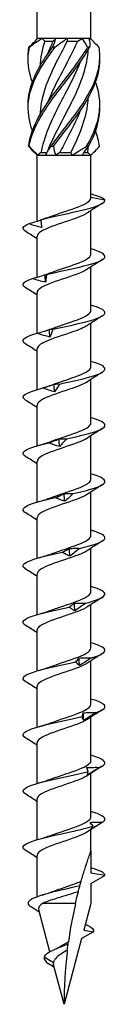
# Model space of a CAD drawing. Units: millimetres. Extents: x -36 to 88, y -390 to 4.
# Drawn here: x -4 to 4, y -180 to -84 of the extents above; entities that cross this region are included whole.
import ezdxf

# ---------------------------------------------------------------- set-up
doc = ezdxf.new("R2010")
doc.units = ezdxf.units.MM

# ---------------------------------------------------------------- blocks, each defined once
blk = doc.blocks.new('SWWZ80x180-Front')
at = {"layer": ''}
for p, q in [((-2.638, -85.6), (-2.638, -3)), ((2.637, -85.6), (2.637, -3)), ((-2.581, -85.6), (-2.638, -85.6)), ((-2.609, -85.629), (-2.638, -85.6)), ((-2.13, -85.6), (-2.581, -85.6)), ((-0.821, -85.6), (-2.13, -85.6)), ((0.282, -85.6), (-0.821, -85.6)), ((1.76, -85.6), (0.282, -85.6)), ((2.412, -85.6), (1.76, -85.6)), ((2.637, -85.6), (2.412, -85.6)), ((2.466, -85.772), (2.637, -85.6)), ((-1.89, -85.85), (-1.046, -85.85)), ((0.319, -85.85), (1.335, -85.85)), ((-2.638, -97), (-3.103, -96.535)), ((-2.638, -97), (-2.579, -97)), ((-2.638, -103.467), (-2.638, -97)), ((-2.579, -97), (-1.77, -97)), ((-2.244, -96.75), (-1.669, -96.75)), ((-1.77, -97), (-0.809, -97)), ((-0.809, -97), (0.809, -97)), ((-0.415, -96.75), (0.671, -96.75)), ((0.809, -97), (1.77, -97)), ((1.77, -97), (2.579, -97)), ((1.918, -96.75), (2.32, -96.75)), ((2.579, -97), (2.637, -97)), ((2.637, -97), (3.103, -96.535)), ((2.637, -101.166), (2.637, -97)), ((2.637, -101.123), (3.995, -101.363)), ((2.637, -106.666), (2.637, -102.419)), ((-2.638, -108.93), (-2.638, -104.943)), ((2.637, -112.166), (2.637, -107.919)), ((-2.638, -114.412), (-2.638, -110.443)), ((2.637, -117.666), (2.637, -113.419)), ((-2.638, -119.912), (-2.638, -115.943)), ((2.637, -123.166), (2.637, -118.919)), ((-2.638, -125.412), (-2.638, -121.443)), ((2.637, -128.666), (2.637, -124.419)), ((-2.638, -130.912), (-2.638, -126.943)), ((2.637, -134.166), (2.637, -129.919)), ((-2.638, -136.412), (-2.638, -132.443)), ((2.637, -139.666), (2.637, -135.419)), ((-2.638, -141.912), (-2.638, -137.943)), ((2.637, -145.166), (2.637, -140.919)), ((-2.638, -147.412), (-2.638, -143.443)), ((2.637, -150.666), (2.637, -146.419)), ((-2.638, -152.912), (-2.638, -148.943)), ((2.637, -156.166), (2.637, -151.919)), ((-2.638, -158.412), (-2.638, -154.443)), ((2.637, -161.666), (2.637, -157.419)), ((-2.638, -163.912), (-2.638, -159.943)), ((2.637, -165), (2.637, -162.92)), ((-2.638, -169.493), (-2.638, -165.443)), ((2.637, -165), (2.637, -167.166)), ((4, -167.407), (2.637, -167.166)), ((2.637, -168.193), (4, -167.407)), ((2.637, -168.193), (2.637, -170.157)), ((1.116, -170.157), (-2.109, -170.157)), ((2.637, -170.157), (1.945, -172.74)), ((-1.376, -174.864), (-2.477, -170.756)), ((2.893, -172.907), (1.719, -173.584)), ((1.945, -172.74), (2.893, -172.907)), ((1.719, -173.584), (0, -180)), ((-1.04, -175.953), (-1.949, -175.407)), ((-0.97, -176.38), (-1.519, -176.032)), ((0, -180), (-1.032, -176.15))]:
    blk.add_line(p, q, dxfattribs=at)
for points in [[(-3.438, -86.465), (-3.143, -86.179), (-2.851, -85.886), (-2.581, -85.6)], [(-2.13, -85.6), (-2.583, -85.884), (-3.004, -86.175), (-3.381, -86.465)], [(-2.13, -85.6), (-2.053, -85.684), (-1.973, -85.768), (-1.89, -85.85)], [(-1.138, -86.465), (-0.975, -86.179), (-0.862, -85.886), (-0.821, -85.6)], [(-1.046, -85.85), (-0.978, -85.768), (-0.902, -85.684), (-0.821, -85.6)], [(0.282, -85.6), (-0.065, -85.884), (-0.465, -86.175), (-0.899, -86.465)], [(0.282, -85.6), (0.288, -85.684), (0.3, -85.768), (0.319, -85.85)], [(1.335, -85.85), (1.478, -85.768), (1.619, -85.684), (1.76, -85.6)], [(2.299, -86.465), (2.168, -86.179), (1.989, -85.886), (1.76, -85.6)], [(2.412, -85.6), (2.518, -85.884), (2.539, -86.175), (2.482, -86.465)], [(3.438, -86.465), (3.153, -86.189), (2.871, -85.906), (2.609, -85.629)], [(-1.89, -85.85), (-2.157, -86.68), (-2.318, -87.51), (-2.365, -88.341)], [(2.387, -96.135), (3.119, -94.84), (3.528, -93.545), (3.498, -92.25)], [(3.46, -96.135), (3.4, -95.632), (3.272, -95.128), (3.088, -94.625)], [(-3.103, -96.535), (-3.236, -96.402), (-3.355, -96.268), (-3.46, -96.135)], [(-3.413, -96.135), (-3.152, -96.421), (-2.869, -96.714), (-2.579, -97)], [(-1.77, -97), (-1.678, -96.716), (-1.504, -96.425), (-1.262, -96.135)], [(-1.026, -96.135), (-1.014, -96.421), (-0.945, -96.714), (-0.809, -97)], [(0.809, -97), (1.257, -96.716), (1.727, -96.425), (2.198, -96.135)], [(2.387, -96.135), (2.138, -96.421), (1.924, -96.714), (1.77, -97)], [(2.32, -96.75), (2.345, -96.55), (2.362, -96.35), (2.372, -96.15)], [(2.579, -97), (2.936, -96.716), (3.231, -96.425), (3.46, -96.135)], [(-2.244, -96.75), (-2.36, -96.832), (-2.472, -96.916), (-2.579, -97)], [(-0.415, -96.75), (-0.544, -96.832), (-0.675, -96.916), (-0.809, -97)], [(0.809, -97), (0.769, -96.916), (0.723, -96.832), (0.671, -96.75)], [(2.579, -97), (2.493, -96.916), (2.407, -96.832), (2.32, -96.75)], [(3.995, -101.363), (3.764, -101.174), (3.252, -100.986), (2.636, -100.798)], [(3.74, -101.724), (3.251, -102.026), (2.764, -102.332), (2.287, -102.65)], [(-2.284, -103.311), (-1.913, -103.203), (-1.556, -103.089), (-1.237, -102.969)], [(-3.74, -104.474), (-4.155, -104.217), (-4.056, -103.96), (-3.475, -103.703)], [(-2.284, -103.311), (-2.289, -103.312), (-2.293, -103.314), (-2.298, -103.317)], [(-2.638, -105.169), (-3.002, -104.933), (-3.37, -104.702), (-3.74, -104.474)], [(3.74, -107.224), (3.251, -107.526), (2.764, -107.832), (2.287, -108.15)], [(-1.807, -109.425), (-1.825, -109.18), (-1.844, -108.936), (-1.862, -108.691)], [(-1.818, -108.669), (-1.615, -108.604), (-1.42, -108.538), (-1.237, -108.469)], [(-2.638, -110.669), (-3.002, -110.433), (-3.37, -110.202), (-3.74, -109.974)], [(3.74, -112.724), (3.251, -113.026), (2.764, -113.332), (2.287, -113.65)], [(-1.847, -114.178), (-1.634, -114.111), (-1.429, -114.041), (-1.237, -113.969)], [(-1.381, -114.778), (-1.401, -114.533), (-1.421, -114.289), (-1.442, -114.044)], [(-2.638, -116.169), (-3.002, -115.933), (-3.37, -115.702), (-3.74, -115.474)], [(3.74, -118.224), (3.251, -118.526), (2.764, -118.832), (2.287, -119.15)], [(-2.51, -119.875), (-2.056, -119.748), (-1.62, -119.613), (-1.237, -119.469)], [(-0.915, -120.13), (-0.937, -119.886), (-0.959, -119.641), (-0.981, -119.397)], [(-2.638, -121.669), (-3.002, -121.433), (-3.37, -121.202), (-3.74, -120.974)], [(3.74, -123.724), (3.251, -124.026), (2.764, -124.332), (2.287, -124.65)], [(-2.51, -125.375), (-2.056, -125.248), (-1.62, -125.113), (-1.237, -124.969)], [(-0.424, -125.483), (-0.447, -125.239), (-0.47, -124.994), (-0.493, -124.75)], [(-2.638, -127.169), (-3.002, -126.933), (-3.37, -126.702), (-3.74, -126.474)], [(3.74, -129.224), (3.251, -129.526), (2.764, -129.832), (2.287, -130.15)], [(-2.51, -130.875), (-2.056, -130.748), (-1.62, -130.613), (-1.237, -130.469)], [(0.079, -130.836), (0.056, -130.592), (0.033, -130.347), (0.01, -130.103)], [(-2.638, -132.669), (-3.002, -132.433), (-3.37, -132.202), (-3.74, -131.974)], [(3.74, -134.724), (3.251, -135.026), (2.764, -135.332), (2.287, -135.65)], [(0.58, -136.189), (0.557, -135.944), (0.534, -135.7), (0.512, -135.455)], [(-2.51, -136.375), (-2.056, -136.248), (-1.62, -136.113), (-1.237, -135.969)], [(-2.638, -138.169), (-3.002, -137.933), (-3.37, -137.702), (-3.74, -137.474)], [(3.74, -140.224), (3.251, -140.526), (2.764, -140.832), (2.287, -141.15)], [(1.064, -141.542), (1.043, -141.297), (1.021, -141.053), (0.999, -140.808)], [(-2.51, -141.875), (-2.056, -141.748), (-1.62, -141.613), (-1.237, -141.469)], [(-2.638, -143.669), (-3.002, -143.433), (-3.37, -143.202), (-3.74, -142.974)], [(1.519, -146.894), (1.499, -146.65), (1.479, -146.405), (1.459, -146.161)], [(3.74, -145.724), (3.251, -146.026), (2.764, -146.332), (2.287, -146.65)], [(-2.51, -147.375), (-2.056, -147.248), (-1.62, -147.113), (-1.237, -146.969)], [(-2.638, -149.169), (-3.002, -148.933), (-3.37, -148.702), (-3.74, -148.474)], [(1.93, -152.247), (1.913, -152.003), (1.895, -151.758), (1.877, -151.514)], [(3.74, -151.224), (3.251, -151.526), (2.764, -151.832), (2.287, -152.15)], [(-2.51, -152.875), (-2.056, -152.748), (-1.62, -152.613), (-1.237, -152.469)], [(-2.638, -154.669), (-3.002, -154.433), (-3.37, -154.202), (-3.74, -153.974)], [(3.74, -156.724), (3.251, -157.026), (2.764, -157.332), (2.287, -157.65)], [(-2.51, -158.375), (-2.056, -158.248), (-1.62, -158.113), (-1.237, -157.969)], [(-2.638, -160.169), (-3.002, -159.933), (-3.37, -159.702), (-3.74, -159.474)], [(3.272, -162.515), (2.94, -162.723), (2.611, -162.934), (2.287, -163.15)], [(-2.51, -163.875), (-2.056, -163.748), (-1.62, -163.613), (-1.237, -163.469)], [(-2.638, -165.669), (-3.002, -165.433), (-3.37, -165.202), (-3.74, -164.974)], [(4, -167.407), (4, -167.158), (3.484, -166.91), (2.636, -166.662)], [(-2.13, -169.325), (-1.803, -169.226), (-1.49, -169.122), (-1.208, -169.014)], [(1.116, -170.157), (0.832, -171.392), (0.601, -172.644), (0.426, -173.895)], [(-2.414, -170.993), (-2.679, -170.821), (-2.947, -170.652), (-3.217, -170.485)], [(-0.925, -174.642), (-0.73, -174.557), (-0.556, -174.468), (-0.413, -174.376)], [(-1.949, -175.407), (-1.969, -175.615), (-1.794, -175.823), (-1.519, -176.032)], [(-1.04, -175.953), (-1.052, -176.018), (-1.049, -176.083), (-1.032, -176.15)], [(-0.969, -176.385), (-1.07, -176.318), (-1.173, -176.251), (-1.276, -176.186)]]:
    blk.add_open_spline(points, degree=3, dxfattribs=at)
for points, knots in [([(-3.087, -94.625), (-3.437, -93.648), (-3.577, -92.671), (-3.458, -91.694), (-3.278, -90.212), (-2.506, -88.73), (-1.467, -87.248), (-1.284, -86.987), (-1.094, -86.726), (-0.899, -86.465)], [0.523599, 0.523599, 0.523599, 0.523599, 1.169719, 1.169719, 1.169719, 2.149988, 2.149988, 2.149988, 2.322633, 2.322633, 2.322633, 2.322633]), ([(-3.087, -89.875), (-3.401, -88.999), (-3.549, -88.124), (-3.488, -87.248), (-3.469, -86.987), (-3.434, -86.726), (-3.381, -86.465)], [1.5707963, 1.5707963, 1.5707963, 1.5707963, 2.1499883, 2.1499883, 2.1499883, 2.3226331, 2.3226331, 2.3226331, 2.3226331]), ([(-3.499, -92.25), (-3.504, -92.065), (-3.501, -91.88), (-3.489, -91.694), (-3.39, -90.212), (-2.693, -88.73), (-1.69, -87.248), (-1.514, -86.987), (-1.329, -86.726), (-1.138, -86.465)], [1.047198, 1.047198, 1.047198, 1.047198, 1.169719, 1.169719, 1.169719, 2.149988, 2.149988, 2.149988, 2.322633, 2.322633, 2.322633, 2.322633]), ([(-3.5, -87.5), (-3.502, -87.416), (-3.503, -87.332), (-3.502, -87.248), (-3.498, -86.987), (-3.476, -86.726), (-3.438, -86.465)], [2.0943951, 2.0943951, 2.0943951, 2.0943951, 2.1499883, 2.1499883, 2.1499883, 2.3226331, 2.3226331, 2.3226331, 2.3226331]), ([(-3.46, -96.135), (-3.284, -94.655), (-2.517, -93.175), (-1.482, -91.694), (-0.445, -90.212), (0.832, -88.73), (1.811, -87.248), (1.984, -86.987), (2.147, -86.726), (2.299, -86.465)], [0.190641, 0.190641, 0.190641, 0.190641, 1.169719, 1.169719, 1.169719, 2.149988, 2.149988, 2.149988, 2.322633, 2.322633, 2.322633, 2.322633]), ([(-3.381, -86.465), (-3.39, -86.463), (-3.4, -86.463), (-3.418, -86.463), (-3.428, -86.463), (-3.438, -86.465)], [-0.02500548, -0.02500548, -0.02500548, -0.02500548, -0.01267444, -0.01267444, 0, 0, 0, 0]), ([(-3.413, -96.135), (-3.156, -94.655), (-2.319, -93.175), (-1.251, -91.694), (-0.183, -90.212), (1.086, -88.73), (2.02, -87.248), (2.185, -86.987), (2.34, -86.726), (2.482, -86.465)], [0.190641, 0.190641, 0.190641, 0.190641, 1.169719, 1.169719, 1.169719, 2.149988, 2.149988, 2.149988, 2.322633, 2.322633, 2.322633, 2.322633]), ([(0.319, -85.85), (-0.533, -87.482), (-1.433, -89.115), (-1.936, -90.747), (-2.177, -91.528), (-2.321, -92.309), (-2.365, -93.091)], [-2.458158, -2.458158, -2.458158, -2.458158, -1.378567, -1.378567, -1.378567, -0.861866, -0.861866, -0.861866, -0.861866]), ([(-1.592, -87.104), (-1.572, -87.052), (-1.551, -86.999), (-1.53, -86.947), (-1.382, -86.581), (-1.219, -86.216), (-1.046, -85.85)], [2.1816616, 2.1816616, 2.1816616, 2.1816616, 2.2164027, 2.2164027, 2.2164027, 2.4581585, 2.4581585, 2.4581585, 2.4581585]), ([(-1.592, -91.854), (-1.592, -91.854), (-1.592, -91.853), (-1.592, -91.853), (-0.95, -90.218), (0.015, -88.582), (0.823, -86.947), (1.003, -86.581), (1.176, -86.216), (1.335, -85.85)], [1.134464, 1.134464, 1.134464, 1.134464, 1.134707, 1.134707, 1.134707, 2.216403, 2.216403, 2.216403, 2.458158, 2.458158, 2.458158, 2.458158]), ([(-1.262, -96.135), (-0.196, -94.655), (1.071, -93.175), (2.008, -91.694), (2.945, -90.212), (3.524, -88.73), (3.502, -87.248), (3.498, -86.987), (3.476, -86.726), (3.438, -86.465)], [0.190641, 0.190641, 0.190641, 0.190641, 1.169719, 1.169719, 1.169719, 2.149988, 2.149988, 2.149988, 2.322633, 2.322633, 2.322633, 2.322633]), ([(-0.899, -86.465), (-0.938, -86.463), (-0.978, -86.463), (-1.058, -86.463), (-1.098, -86.463), (-1.138, -86.465)], [-0.02500548, -0.02500548, -0.02500548, -0.02500548, -0.01267444, -0.01267444, 0, 0, 0, 0]), ([(2.482, -86.465), (2.452, -86.463), (2.422, -86.463), (2.361, -86.463), (2.33, -86.463), (2.299, -86.465)], [-0.02500548, -0.02500548, -0.02500548, -0.02500548, -0.01267444, -0.01267444, 0, 0, 0, 0]), ([(-1.592, -96.604), (-0.971, -95.02), (-0.047, -93.437), (0.745, -91.853), (1.563, -90.218), (2.205, -88.582), (2.352, -86.947), (2.361, -86.851), (2.368, -86.755), (2.373, -86.659)], [0.087266, 0.087266, 0.087266, 0.087266, 1.134707, 1.134707, 1.134707, 2.216403, 2.216403, 2.216403, 2.279726, 2.279726, 2.279726, 2.279726]), ([(-1.026, -96.135), (0.067, -94.655), (1.32, -93.175), (2.207, -91.694), (3.045, -90.296), (3.534, -88.898), (3.5, -87.5)], [0.190641, 0.190641, 0.190641, 0.190641, 1.169719, 1.169719, 1.169719, 2.094395, 2.094395, 2.094395, 2.094395]), ([(1.588, -87.896), (1.214, -88.846), (0.74, -89.797), (0.242, -90.747), (-0.614, -92.382), (-1.503, -94.018), (-1.983, -95.653), (-2.09, -96.019), (-2.178, -96.384), (-2.244, -96.75)], [-2.007129, -2.007129, -2.007129, -2.007129, -1.378567, -1.378567, -1.378567, -0.296871, -0.296871, -0.296871, -0.055116, -0.055116, -0.055116, -0.055116]), ([(2.198, -96.135), (3.088, -94.655), (3.588, -93.175), (3.489, -91.694), (3.448, -91.088), (3.308, -90.481), (3.087, -89.875)], [0.190641, 0.190641, 0.190641, 0.190641, 1.169719, 1.169719, 1.169719, 1.570796, 1.570796, 1.570796, 1.570796]), ([(0.671, -96.75), (1.496, -95.118), (2.161, -93.485), (2.337, -91.853), (2.353, -91.705), (2.365, -91.557), (2.373, -91.409)], [0.055116, 0.055116, 0.055116, 0.055116, 1.134707, 1.134707, 1.134707, 1.232529, 1.232529, 1.232529, 1.232529]), ([(1.588, -92.646), (1.193, -93.648), (0.687, -94.651), (0.16, -95.653), (-0.032, -96.019), (-0.225, -96.384), (-0.415, -96.75)], [-0.9599311, -0.9599311, -0.9599311, -0.9599311, -0.2968715, -0.2968715, -0.2968715, -0.0551157, -0.0551157, -0.0551157, -0.0551157]), ([(-3.46, -96.135), (-3.452, -96.137), (-3.445, -96.138), (-3.429, -96.138), (-3.421, -96.137), (-3.413, -96.135)], [-0.02500548, -0.02500548, -0.02500548, -0.02500548, -0.01267444, -0.01267444, 0, 0, 0, 0]), ([(-1.262, -96.135), (-1.223, -96.137), (-1.184, -96.138), (-1.106, -96.138), (-1.066, -96.137), (-1.026, -96.135)], [-0.02500548, -0.02500548, -0.02500548, -0.02500548, -0.01267444, -0.01267444, 0, 0, 0, 0]), ([(2.198, -96.135), (2.229, -96.137), (2.26, -96.138), (2.323, -96.138), (2.355, -96.137), (2.387, -96.135)], [-0.02500548, -0.02500548, -0.02500548, -0.02500548, -0.01267444, -0.01267444, 0, 0, 0, 0]), ([(-2.298, -103.317), (-1.263, -103.041), (0.125, -102.764), (1.318, -102.488), (2.515, -102.21), (3.483, -101.933), (3.839, -101.656), (3.964, -101.558), (4.017, -101.46), (3.995, -101.363)], [73.215574, 73.215574, 73.215574, 73.215574, 74.163316, 74.163316, 74.163316, 75.113486, 75.113486, 75.113486, 75.448489, 75.448489, 75.448489, 75.448489]), ([(-1.237, -102.969), (-0.413, -102.659), (0.646, -102.35), (1.43, -102.04), (2.167, -101.749), (2.634, -101.458), (2.637, -101.166)], [73.339065, 73.339065, 73.339065, 73.339065, 74.400304, 74.400304, 74.400304, 75.398224, 75.398224, 75.398224, 75.398224]), ([(2.279, -102.65), (2.07, -102.79), (1.776, -102.931), (1.42, -103.071), (0.64, -103.378), (-0.408, -103.685), (-1.227, -103.992), (-2.046, -104.299), (-2.604, -104.606), (-2.636, -104.913), (-2.637, -104.923), (-2.637, -104.933), (-2.637, -104.943)], [-74.876506, -74.876506, -74.876506, -74.876506, -74.395802, -74.395802, -74.395802, -73.34337, -73.34337, -73.34337, -72.29119, -72.29119, -72.29119, -72.256631, -72.256631, -72.256631, -72.256631]), ([(-3.475, -103.703), (-3.267, -103.648), (-3.058, -103.591), (-2.663, -103.476), (-2.476, -103.419), (-2.29, -103.358)], [0, 0, 0, 0, 0.0645654, 0.0645654, 0.1232321, 0.1232321, 0.1232321, 0.1232321]), ([(-2.182, -104.072), (-2.399, -104.03), (-2.616, -103.975), (-3.044, -103.851), (-3.262, -103.779), (-3.475, -103.703)], [0, 0, 0, 0, 0.0662289, 0.0662289, 0.1342945, 0.1342945, 0.1342945, 0.1342945]), ([(-2.298, -103.317), (-2.274, -103.442), (-2.252, -103.567), (-2.213, -103.819), (-2.197, -103.946), (-2.182, -104.072)], [0, 0, 0, 0, 0.0717317, 0.0717317, 0.1436998, 0.1436998, 0.1436998, 0.1436998]), ([(-1.717, -108.67), (-0.57, -108.392), (0.839, -108.114), (1.948, -107.836), (3.053, -107.56), (3.831, -107.283), (3.974, -107.006), (4.12, -106.725), (3.607, -106.445), (2.645, -106.164), (2.643, -106.163), (2.64, -106.163), (2.637, -106.162)], [67.100552, 67.100552, 67.100552, 67.100552, 68.052895, 68.052895, 68.052895, 69.001517, 69.001517, 69.001517, 69.963305, 69.963305, 69.963305, 69.965848, 69.965848, 69.965848, 69.965848]), ([(-1.237, -108.469), (-0.496, -108.191), (0.435, -107.912), (1.184, -107.634), (2.022, -107.323), (2.599, -107.011), (2.636, -106.7), (2.637, -106.689), (2.637, -106.678), (2.637, -106.666)], [67.05588, 67.05588, 67.05588, 67.05588, 68.009949, 68.009949, 68.009949, 69.07658, 69.07658, 69.07658, 69.115038, 69.115038, 69.115038, 69.115038]), ([(-3.094, -109.056), (-2.888, -109.001), (-2.682, -108.944), (-2.272, -108.823), (-2.066, -108.759), (-1.862, -108.691)], [0, 0, 0, 0, 0.0645654, 0.0645654, 0.1295968, 0.1295968, 0.1295968, 0.1295968]), ([(2.279, -108.15), (2.023, -108.32), (1.645, -108.49), (1.188, -108.659), (0.345, -108.973), (-0.728, -109.286), (-1.504, -109.6), (-2.2, -109.881), (-2.631, -110.162), (-2.636, -110.443)], [-68.59332, -68.59332, -68.59332, -68.59332, -68.011346, -68.011346, -68.011346, -66.937421, -66.937421, -66.937421, -65.973446, -65.973446, -65.973446, -65.973446]), ([(-1.862, -108.691), (-1.838, -108.675), (-1.815, -108.666), (-1.767, -108.66), (-1.742, -108.663), (-1.717, -108.67)], [0, 0, 0, 0, 0.0632993, 0.0632993, 0.1267737, 0.1267737, 0.1267737, 0.1267737]), ([(-1.717, -108.67), (-1.727, -108.795), (-1.74, -108.92), (-1.77, -109.172), (-1.787, -109.298), (-1.807, -109.425)], [0, 0, 0, 0, 0.0717317, 0.0717317, 0.1436998, 0.1436998, 0.1436998, 0.1436998]), ([(-3.738, -109.974), (-3.81, -109.93), (-3.868, -109.886), (-3.911, -109.842), (-4.162, -109.58), (-3.853, -109.318), (-3.094, -109.056)], [65.611139, 65.611139, 65.611139, 65.611139, 65.761567, 65.761567, 65.761567, 66.659854, 66.659854, 66.659854, 66.659854]), ([(-1.807, -109.425), (-2.022, -109.383), (-2.238, -109.328), (-2.664, -109.203), (-2.882, -109.132), (-3.094, -109.056)], [0, 0, 0, 0, 0.0662289, 0.0662289, 0.1342945, 0.1342945, 0.1342945, 0.1342945]), ([(-1.237, -113.969), (-0.557, -113.714), (0.28, -113.459), (0.992, -113.204), (1.858, -112.894), (2.504, -112.584), (2.618, -112.273), (2.631, -112.238), (2.637, -112.202), (2.636, -112.166)], [60.772695, 60.772695, 60.772695, 60.772695, 61.64647, 61.64647, 61.64647, 62.709818, 62.709818, 62.709818, 62.831853, 62.831853, 62.831853, 62.831853]), ([(-1.088, -114.023), (0.134, -113.745), (1.515, -113.467), (2.505, -113.189), (3.491, -112.912), (4.063, -112.636), (3.994, -112.359), (3.936, -112.127), (3.427, -111.894), (2.635, -111.662)], [60.98553, 60.98553, 60.98553, 60.98553, 61.937873, 61.937873, 61.937873, 62.886495, 62.886495, 62.886495, 63.682662, 63.682662, 63.682662, 63.682662]), ([(-3.734, -115.474), (-3.887, -115.381), (-3.978, -115.288), (-3.996, -115.195), (-4.049, -114.933), (-3.53, -114.671), (-2.626, -114.409)], [59.327954, 59.327954, 59.327954, 59.327954, 59.646545, 59.646545, 59.646545, 60.544832, 60.544832, 60.544832, 60.544832]), ([(2.281, -113.65), (1.959, -113.862), (1.44, -114.075), (0.832, -114.287), (-0.059, -114.599), (-1.103, -114.911), (-1.792, -115.222), (-2.324, -115.463), (-2.627, -115.703), (-2.633, -115.943)], [-62.310135, -62.310135, -62.310135, -62.310135, -61.582148, -61.582148, -61.582148, -60.513837, -60.513837, -60.513837, -59.69026, -59.69026, -59.69026, -59.69026]), ([(-2.626, -114.409), (-2.429, -114.354), (-2.231, -114.297), (-1.836, -114.176), (-1.638, -114.112), (-1.442, -114.044)], [0, 0, 0, 0, 0.0645654, 0.0645654, 0.1295968, 0.1295968, 0.1295968, 0.1295968]), ([(-1.381, -114.778), (-1.588, -114.736), (-1.796, -114.681), (-2.209, -114.556), (-2.42, -114.484), (-2.626, -114.409)], [0, 0, 0, 0, 0.0662289, 0.0662289, 0.1342945, 0.1342945, 0.1342945, 0.1342945]), ([(-1.442, -114.044), (-1.384, -114.027), (-1.325, -114.019), (-1.208, -114.013), (-1.148, -114.016), (-1.088, -114.023)], [0, 0, 0, 0, 0.0632993, 0.0632993, 0.1267737, 0.1267737, 0.1267737, 0.1267737]), ([(-1.088, -114.023), (-1.132, -114.148), (-1.179, -114.273), (-1.276, -114.525), (-1.327, -114.651), (-1.381, -114.778)], [0, 0, 0, 0, 0.0717317, 0.0717317, 0.1436998, 0.1436998, 0.1436998, 0.1436998]), ([(-0.429, -119.376), (0.834, -119.098), (2.149, -118.82), (2.992, -118.542), (3.831, -118.265), (4.181, -117.988), (3.901, -117.712), (3.716, -117.528), (3.258, -117.345), (2.632, -117.162)], [54.870507, 54.870507, 54.870507, 54.870507, 55.822851, 55.822851, 55.822851, 56.771472, 56.771472, 56.771472, 57.399477, 57.399477, 57.399477, 57.399477]), ([(-1.236, -119.469), (-0.623, -119.239), (0.115, -119.009), (0.777, -118.78), (1.662, -118.472), (2.375, -118.165), (2.575, -117.857), (2.617, -117.794), (2.636, -117.73), (2.634, -117.666)], [54.489509, 54.489509, 54.489509, 54.489509, 55.276886, 55.276886, 55.276886, 56.330902, 56.330902, 56.330902, 56.548668, 56.548668, 56.548668, 56.548668]), ([(2.284, -119.15), (1.91, -119.396), (1.267, -119.641), (0.542, -119.887), (-0.372, -120.197), (-1.38, -120.508), (-1.992, -120.818), (-2.404, -121.026), (-2.626, -121.235), (-2.631, -121.443)], [-56.02695, -56.02695, -56.02695, -56.02695, -55.185035, -55.185035, -55.185035, -54.121704, -54.121704, -54.121704, -53.407075, -53.407075, -53.407075, -53.407075]), ([(-3.732, -120.974), (-3.962, -120.832), (-4.05, -120.69), (-3.969, -120.548), (-3.82, -120.286), (-3.106, -120.024), (-2.084, -119.761)], [53.044768, 53.044768, 53.044768, 53.044768, 53.531523, 53.531523, 53.531523, 54.42981, 54.42981, 54.42981, 54.42981]), ([(-2.084, -119.761), (-1.901, -119.707), (-1.716, -119.649), (-1.349, -119.529), (-1.165, -119.465), (-0.981, -119.397)], [0, 0, 0, 0, 0.0645654, 0.0645654, 0.1295968, 0.1295968, 0.1295968, 0.1295968]), ([(-0.915, -120.13), (-1.109, -120.088), (-1.304, -120.034), (-1.692, -119.909), (-1.89, -119.837), (-2.084, -119.761)], [0, 0, 0, 0, 0.0662289, 0.0662289, 0.1342945, 0.1342945, 0.1342945, 0.1342945]), ([(-0.981, -119.397), (-0.89, -119.38), (-0.798, -119.372), (-0.615, -119.366), (-0.521, -119.369), (-0.429, -119.376)], [0, 0, 0, 0, 0.0632993, 0.0632993, 0.1267737, 0.1267737, 0.1267737, 0.1267737]), ([(-0.429, -119.376), (-0.505, -119.501), (-0.584, -119.626), (-0.747, -119.878), (-0.83, -120.004), (-0.915, -120.13)], [0, 0, 0, 0, 0.0717317, 0.0717317, 0.1436998, 0.1436998, 0.1436998, 0.1436998]), ([(-1.235, -124.969), (-0.675, -124.759), (-0.01, -124.549), (0.606, -124.338), (1.515, -124.029), (2.282, -123.719), (2.537, -123.409), (2.604, -123.328), (2.635, -123.247), (2.633, -123.166)], [48.206324, 48.206324, 48.206324, 48.206324, 48.926676, 48.926676, 48.926676, 49.988472, 49.988472, 49.988472, 50.265482, 50.265482, 50.265482, 50.265482]), ([(0.243, -124.728), (1.51, -124.451), (2.722, -124.173), (3.394, -123.895), (4.063, -123.618), (4.18, -123.341), (3.698, -123.064), (3.465, -122.93), (3.093, -122.796), (2.632, -122.662)], [48.755485, 48.755485, 48.755485, 48.755485, 49.707829, 49.707829, 49.707829, 50.65645, 50.65645, 50.65645, 51.116292, 51.116292, 51.116292, 51.116292]), ([(2.286, -124.65), (1.875, -124.921), (1.129, -125.191), (0.32, -125.462), (-0.604, -125.771), (-1.575, -126.08), (-2.126, -126.389), (-2.455, -126.574), (-2.627, -126.759), (-2.63, -126.943)], [-49.743764, -49.743764, -49.743764, -49.743764, -48.816271, -48.816271, -48.816271, -47.757314, -47.757314, -47.757314, -47.12389, -47.12389, -47.12389, -47.12389]), ([(-1.483, -125.114), (-1.319, -125.06), (-1.153, -125.002), (-0.823, -124.881), (-0.658, -124.818), (-0.493, -124.75)], [0, 0, 0, 0, 0.0645654, 0.0645654, 0.1295968, 0.1295968, 0.1295968, 0.1295968]), ([(-0.493, -124.75), (-0.371, -124.733), (-0.249, -124.724), (-0.004, -124.719), (0.12, -124.722), (0.243, -124.728)], [0, 0, 0, 0, 0.0632993, 0.0632993, 0.1267737, 0.1267737, 0.1267737, 0.1267737]), ([(0.243, -124.728), (0.136, -124.853), (0.026, -124.979), (-0.196, -125.231), (-0.309, -125.357), (-0.424, -125.483)], [0, 0, 0, 0, 0.0717317, 0.0717317, 0.1436998, 0.1436998, 0.1436998, 0.1436998]), ([(-3.734, -126.474), (-4.038, -126.283), (-4.082, -126.092), (-3.83, -125.901), (-3.484, -125.638), (-2.596, -125.376), (-1.483, -125.114)], [46.761583, 46.761583, 46.761583, 46.761583, 47.4165, 47.4165, 47.4165, 48.314788, 48.314788, 48.314788, 48.314788]), ([(-0.424, -125.483), (-0.599, -125.441), (-0.776, -125.386), (-1.127, -125.262), (-1.306, -125.19), (-1.483, -125.114)], [0, 0, 0, 0, 0.0662289, 0.0662289, 0.1342945, 0.1342945, 0.1342945, 0.1342945]), ([(-1.234, -130.469), (-0.769, -130.294), (-0.233, -130.12), (0.29, -129.945), (1.226, -129.632), (2.083, -129.32), (2.441, -129.007), (2.57, -128.893), (2.632, -128.78), (2.63, -128.666)], [41.923139, 41.923139, 41.923139, 41.923139, 42.5215, 42.5215, 42.5215, 43.593472, 43.593472, 43.593472, 43.982297, 43.982297, 43.982297, 43.982297]), ([(0.908, -130.081), (2.145, -129.803), (3.218, -129.526), (3.7, -129.248), (4.181, -128.971), (4.062, -128.694), (3.391, -128.417), (3.185, -128.332), (2.928, -128.247), (2.634, -128.162)], [42.640463, 42.640463, 42.640463, 42.640463, 43.592806, 43.592806, 43.592806, 44.541428, 44.541428, 44.541428, 44.833106, 44.833106, 44.833106, 44.833106]), ([(-3.738, -131.974), (-4.12, -131.734), (-4.071, -131.494), (-3.583, -131.253), (-3.05, -130.991), (-2.012, -130.729), (-0.841, -130.467)], [40.478398, 40.478398, 40.478398, 40.478398, 41.301478, 41.301478, 41.301478, 42.199766, 42.199766, 42.199766, 42.199766]), ([(2.286, -130.15), (1.851, -130.438), (1.027, -130.727), (0.16, -131.015), (-0.766, -131.323), (-1.706, -131.631), (-2.211, -131.939), (-2.488, -132.107), (-2.628, -132.275), (-2.629, -132.443)], [-43.460579, -43.460579, -43.460579, -43.460579, -42.472285, -42.472285, -42.472285, -41.41712, -41.41712, -41.41712, -40.840704, -40.840704, -40.840704, -40.840704]), ([(-0.841, -130.467), (-0.7, -130.412), (-0.558, -130.355), (-0.275, -130.234), (-0.133, -130.171), (0.01, -130.103)], [0, 0, 0, 0, 0.0645654, 0.0645654, 0.1295968, 0.1295968, 0.1295968, 0.1295968]), ([(0.079, -130.836), (-0.072, -130.794), (-0.225, -130.739), (-0.53, -130.615), (-0.686, -130.543), (-0.841, -130.467)], [0, 0, 0, 0, 0.0662289, 0.0662289, 0.1342945, 0.1342945, 0.1342945, 0.1342945]), ([(0.01, -130.103), (0.158, -130.086), (0.308, -130.077), (0.607, -130.071), (0.758, -130.074), (0.908, -130.081)], [0, 0, 0, 0, 0.0632993, 0.0632993, 0.1267737, 0.1267737, 0.1267737, 0.1267737]), ([(0.908, -130.081), (0.773, -130.206), (0.637, -130.331), (0.36, -130.583), (0.22, -130.71), (0.079, -130.836)], [0, 0, 0, 0, 0.0717317, 0.0717317, 0.1436998, 0.1436998, 0.1436998, 0.1436998]), ([(1.547, -135.434), (2.718, -135.156), (3.624, -134.878), (3.902, -134.6), (4.18, -134.324), (3.829, -134.047), (2.988, -133.77), (2.878, -133.734), (2.761, -133.698), (2.637, -133.662)], [36.525441, 36.525441, 36.525441, 36.525441, 37.477784, 37.477784, 37.477784, 38.426406, 38.426406, 38.426406, 38.549921, 38.549921, 38.549921, 38.549921]), ([(-1.233, -135.969), (-0.846, -135.823), (-0.409, -135.677), (0.031, -135.531), (0.957, -135.224), (1.859, -134.916), (2.307, -134.609), (2.523, -134.462), (2.63, -134.314), (2.629, -134.166)], [35.639953, 35.639953, 35.639953, 35.639953, 36.139984, 36.139984, 36.139984, 37.193464, 37.193464, 37.193464, 37.699112, 37.699112, 37.699112, 37.699112]), ([(2.287, -135.65), (1.835, -135.95), (0.96, -136.25), (0.056, -136.55), (-0.868, -136.857), (-1.786, -137.164), (-2.262, -137.47), (-2.506, -137.628), (-2.628, -137.786), (-2.628, -137.943)], [-37.177394, -37.177394, -37.177394, -37.177394, -36.149642, -36.149642, -36.149642, -35.097709, -35.097709, -35.097709, -34.557519, -34.557519, -34.557519, -34.557519]), ([(-0.174, -135.82), (-0.061, -135.765), (0.053, -135.708), (0.281, -135.587), (0.396, -135.523), (0.512, -135.455)], [0, 0, 0, 0, 0.0645654, 0.0645654, 0.1295968, 0.1295968, 0.1295968, 0.1295968]), ([(0.512, -135.455), (0.683, -135.439), (0.856, -135.43), (1.2, -135.424), (1.374, -135.427), (1.547, -135.434)], [0, 0, 0, 0, 0.0632993, 0.0632993, 0.1267737, 0.1267737, 0.1267737, 0.1267737]), ([(1.547, -135.434), (1.388, -135.559), (1.229, -135.684), (0.906, -135.936), (0.744, -136.062), (0.58, -136.189)], [0, 0, 0, 0, 0.0717317, 0.0717317, 0.1436998, 0.1436998, 0.1436998, 0.1436998]), ([(-3.74, -137.474), (-3.755, -137.465), (-3.768, -137.456), (-3.781, -137.448), (-4.199, -137.167), (-3.989, -136.887), (-3.235, -136.606), (-2.53, -136.344), (-1.371, -136.082), (-0.174, -135.82)], [34.195213, 34.195213, 34.195213, 34.195213, 34.225297, 34.225297, 34.225297, 35.186456, 35.186456, 35.186456, 36.084743, 36.084743, 36.084743, 36.084743]), ([(0.58, -136.189), (0.457, -136.147), (0.332, -136.092), (0.082, -135.967), (-0.047, -135.896), (-0.174, -135.82)], [0, 0, 0, 0, 0.0662289, 0.0662289, 0.1342945, 0.1342945, 0.1342945, 0.1342945]), ([(2.143, -140.787), (3.215, -140.509), (3.927, -140.231), (3.994, -139.953), (4.058, -139.689), (3.54, -139.426), (2.637, -139.162)], [30.410419, 30.410419, 30.410419, 30.410419, 31.362762, 31.362762, 31.362762, 32.266736, 32.266736, 32.266736, 32.266736]), ([(-1.233, -141.469), (-0.885, -141.338), (-0.496, -141.206), (-0.1, -141.075), (0.828, -140.766), (1.759, -140.458), (2.246, -140.15), (2.5, -139.989), (2.629, -139.827), (2.629, -139.666)], [29.356768, 29.356768, 29.356768, 29.356768, 29.807091, 29.807091, 29.807091, 30.864081, 30.864081, 30.864081, 31.415927, 31.415927, 31.415927, 31.415927]), ([(-3.737, -142.974), (-3.832, -142.916), (-3.903, -142.858), (-3.946, -142.8), (-4.156, -142.52), (-3.712, -142.239), (-2.795, -141.959), (-1.938, -141.697), (-0.691, -141.435), (0.497, -141.173)], [27.912027, 27.912027, 27.912027, 27.912027, 28.110275, 28.110275, 28.110275, 29.071434, 29.071434, 29.071434, 29.969721, 29.969721, 29.969721, 29.969721]), ([(2.285, -141.15), (2.238, -141.182), (2.186, -141.214), (2.13, -141.246), (1.576, -141.557), (0.593, -141.869), (-0.338, -142.181), (-1.268, -142.492), (-2.109, -142.803), (-2.454, -143.114), (-2.575, -143.224), (-2.632, -143.334), (-2.63, -143.443)], [-30.894209, -30.894209, -30.894209, -30.894209, -30.784917, -30.784917, -30.784917, -29.716617, -29.716617, -29.716617, -28.650045, -28.650045, -28.650045, -28.274334, -28.274334, -28.274334, -28.274334]), ([(0.497, -141.173), (0.579, -141.118), (0.663, -141.061), (0.83, -140.94), (0.914, -140.876), (0.999, -140.808)], [0, 0, 0, 0, 0.0645654, 0.0645654, 0.1295968, 0.1295968, 0.1295968, 0.1295968]), ([(1.064, -141.542), (0.973, -141.5), (0.879, -141.445), (0.692, -141.32), (0.594, -141.248), (0.497, -141.173)], [0, 0, 0, 0, 0.0662289, 0.0662289, 0.1342945, 0.1342945, 0.1342945, 0.1342945]), ([(0.999, -140.808), (1.188, -140.791), (1.379, -140.783), (1.76, -140.777), (1.952, -140.78), (2.143, -140.787)], [0, 0, 0, 0, 0.0632993, 0.0632993, 0.1267737, 0.1267737, 0.1267737, 0.1267737]), ([(2.143, -140.787), (1.965, -140.912), (1.786, -141.037), (1.426, -141.289), (1.246, -141.415), (1.064, -141.542)], [0, 0, 0, 0, 0.0717317, 0.0717317, 0.1436998, 0.1436998, 0.1436998, 0.1436998]), ([(-1.233, -146.969), (-0.942, -146.859), (-0.622, -146.749), (-0.292, -146.638), (0.636, -146.329), (1.603, -146.019), (2.146, -145.71), (2.463, -145.529), (2.627, -145.348), (2.629, -145.166)], [23.073583, 23.073583, 23.073583, 23.073583, 23.451153, 23.451153, 23.451153, 24.512223, 24.512223, 24.512223, 25.132741, 25.132741, 25.132741, 25.132741]), ([(2.678, -146.14), (3.621, -145.862), (4.119, -145.584), (3.974, -145.306), (3.861, -145.091), (3.366, -144.877), (2.634, -144.662)], [24.295396, 24.295396, 24.295396, 24.295396, 25.24774, 25.24774, 25.24774, 25.98355, 25.98355, 25.98355, 25.98355]), ([(1.154, -146.525), (1.203, -146.471), (1.254, -146.413), (1.355, -146.293), (1.406, -146.229), (1.459, -146.161)], [0, 0, 0, 0, 0.0645654, 0.0645654, 0.1295968, 0.1295968, 0.1295968, 0.1295968]), ([(1.459, -146.161), (1.66, -146.144), (1.864, -146.136), (2.27, -146.13), (2.475, -146.133), (2.678, -146.14)], [0, 0, 0, 0, 0.0632993, 0.0632993, 0.1267737, 0.1267737, 0.1267737, 0.1267737]), ([(2.678, -146.14), (2.486, -146.265), (2.293, -146.39), (1.906, -146.642), (1.713, -146.768), (1.519, -146.894)], [0, 0, 0, 0, 0.0717317, 0.0717317, 0.1436998, 0.1436998, 0.1436998, 0.1436998]), ([(-3.734, -148.474), (-3.908, -148.367), (-4.002, -148.26), (-4, -148.153), (-3.995, -147.873), (-3.33, -147.592), (-2.277, -147.312), (-1.292, -147.05), (0.008, -146.788), (1.154, -146.525)], [21.628842, 21.628842, 21.628842, 21.628842, 21.995253, 21.995253, 21.995253, 22.956412, 22.956412, 22.956412, 23.854699, 23.854699, 23.854699, 23.854699]), ([(2.283, -146.65), (2.192, -146.712), (2.084, -146.773), (1.96, -146.835), (1.337, -147.144), (0.33, -147.453), (-0.579, -147.762), (-1.486, -148.071), (-2.258, -148.379), (-2.526, -148.688), (-2.6, -148.773), (-2.634, -148.858), (-2.632, -148.943)], [-24.611023, -24.611023, -24.611023, -24.611023, -24.399679, -24.399679, -24.399679, -23.340732, -23.340732, -23.340732, -22.283113, -22.283113, -22.283113, -21.991149, -21.991149, -21.991149, -21.991149]), ([(1.519, -146.894), (1.461, -146.852), (1.402, -146.798), (1.282, -146.673), (1.218, -146.601), (1.154, -146.525)], [0, 0, 0, 0, 0.0662289, 0.0662289, 0.1342945, 0.1342945, 0.1342945, 0.1342945]), ([(-1.234, -152.469), (-1.02, -152.388), (-0.789, -152.307), (-0.55, -152.225), (0.366, -151.914), (1.377, -151.603), (1.991, -151.292), (2.404, -151.084), (2.626, -150.875), (2.631, -150.666)], [16.790398, 16.790398, 16.790398, 16.790398, 17.068671, 17.068671, 17.068671, 18.134414, 18.134414, 18.134414, 18.849556, 18.849556, 18.849556, 18.849556]), ([(3.137, -151.492), (3.925, -151.215), (4.195, -150.937), (3.841, -150.659), (3.629, -150.493), (3.199, -150.328), (2.632, -150.162)], [18.180374, 18.180374, 18.180374, 18.180374, 19.132718, 19.132718, 19.132718, 19.700365, 19.700365, 19.700365, 19.700365]), ([(-3.733, -153.974), (-3.984, -153.818), (-4.063, -153.662), (-3.941, -153.506), (-3.721, -153.225), (-2.855, -152.945), (-1.694, -152.665), (-0.609, -152.402), (0.706, -152.14), (1.779, -151.878)], [15.345657, 15.345657, 15.345657, 15.345657, 15.88023, 15.88023, 15.88023, 16.84139, 16.84139, 16.84139, 17.739677, 17.739677, 17.739677, 17.739677]), ([(1.779, -151.878), (1.794, -151.824), (1.809, -151.766), (1.842, -151.645), (1.859, -151.582), (1.877, -151.514)], [0, 0, 0, 0, 0.0645654, 0.0645654, 0.1295968, 0.1295968, 0.1295968, 0.1295968]), ([(1.93, -152.247), (1.909, -152.205), (1.885, -152.15), (1.835, -152.026), (1.808, -151.954), (1.779, -151.878)], [0, 0, 0, 0, 0.0662289, 0.0662289, 0.1342945, 0.1342945, 0.1342945, 0.1342945]), ([(1.877, -151.514), (2.086, -151.497), (2.296, -151.488), (2.716, -151.483), (2.928, -151.486), (3.137, -151.492)], [0, 0, 0, 0, 0.0632993, 0.0632993, 0.1267737, 0.1267737, 0.1267737, 0.1267737]), ([(3.137, -151.492), (2.937, -151.617), (2.736, -151.743), (2.333, -151.995), (2.132, -152.121), (1.93, -152.247)], [0, 0, 0, 0, 0.0717317, 0.0717317, 0.1436998, 0.1436998, 0.1436998, 0.1436998]), ([(2.282, -152.15), (2.169, -152.227), (2.029, -152.304), (1.866, -152.38), (1.212, -152.687), (0.199, -152.994), (-0.693, -153.301), (-1.604, -153.615), (-2.352, -153.928), (-2.568, -154.241), (-2.614, -154.309), (-2.635, -154.376), (-2.634, -154.443)], [-18.327838, -18.327838, -18.327838, -18.327838, -18.064648, -18.064648, -18.064648, -17.012724, -17.012724, -17.012724, -15.938762, -15.938762, -15.938762, -15.707963, -15.707963, -15.707963, -15.707963]), ([(3.508, -156.845), (4.118, -156.567), (4.153, -156.29), (3.599, -156.012), (3.367, -155.895), (3.034, -155.779), (2.633, -155.662)], [12.065352, 12.065352, 12.065352, 12.065352, 13.017695, 13.017695, 13.017695, 13.41718, 13.41718, 13.41718, 13.41718]), ([(-1.236, -157.969), (-1.121, -157.926), (-1.002, -157.882), (-0.879, -157.839), (0.009, -157.526), (1.061, -157.214), (1.762, -156.901), (2.311, -156.656), (2.627, -156.411), (2.634, -156.166)], [10.507212, 10.507212, 10.507212, 10.507212, 10.655993, 10.655993, 10.655993, 11.72703, 11.72703, 11.72703, 12.566371, 12.566371, 12.566371, 12.566371]), ([(2.242, -156.867), (2.452, -156.85), (2.664, -156.841), (3.085, -156.835), (3.298, -156.838), (3.508, -156.845)], [0, 0, 0, 0, 0.0632993, 0.0632993, 0.1267737, 0.1267737, 0.1267737, 0.1267737]), ([(3.508, -156.845), (3.304, -156.97), (3.101, -157.095), (2.693, -157.347), (2.49, -157.474), (2.287, -157.6)], [0, 0, 0, 0, 0.0717317, 0.0717317, 0.1436998, 0.1436998, 0.1436998, 0.1436998]), ([(-3.735, -159.474), (-4.061, -159.269), (-4.083, -159.064), (-3.77, -158.859), (-3.343, -158.578), (-2.299, -158.298), (-1.064, -158.017), (0.091, -157.755), (1.385, -157.493), (2.354, -157.231)], [9.062471, 9.062471, 9.062471, 9.062471, 9.765208, 9.765208, 9.765208, 10.726367, 10.726367, 10.726367, 11.624655, 11.624655, 11.624655, 11.624655]), ([(2.28, -157.65), (2.122, -157.757), (1.914, -157.864), (1.664, -157.971), (0.943, -158.279), (-0.101, -158.588), (-0.966, -158.897), (-1.829, -159.204), (-2.481, -159.512), (-2.611, -159.82), (-2.629, -159.861), (-2.637, -159.902), (-2.636, -159.943)], [-12.044653, -12.044653, -12.044653, -12.044653, -11.67831, -11.67831, -11.67831, -10.620671, -10.620671, -10.620671, -9.5655, -9.5655, -9.5655, -9.424778, -9.424778, -9.424778, -9.424778]), ([(2.354, -157.231), (2.333, -157.176), (2.314, -157.119), (2.276, -156.998), (2.259, -156.935), (2.242, -156.867)], [0, 0, 0, 0, 0.0645654, 0.0645654, 0.1295968, 0.1295968, 0.1295968, 0.1295968]), ([(2.287, -157.6), (2.302, -157.558), (2.315, -157.503), (2.338, -157.379), (2.347, -157.307), (2.354, -157.231)], [0, 0, 0, 0, 0.0662289, 0.0662289, 0.1342945, 0.1342945, 0.1342945, 0.1342945]), ([(-1.237, -163.469), (-0.432, -163.166), (0.597, -162.864), (1.375, -162.561), (2.142, -162.263), (2.632, -161.965), (2.637, -161.666)], [4.224027, 4.224027, 4.224027, 4.224027, 5.260917, 5.260917, 5.260917, 6.283185, 6.283185, 6.283185, 6.283185]), ([(3.78, -162.198), (4.195, -161.92), (3.994, -161.642), (3.257, -161.364), (3.078, -161.297), (2.868, -161.229), (2.635, -161.162)], [5.95033, 5.95033, 5.95033, 5.95033, 6.902673, 6.902673, 6.902673, 7.133994, 7.133994, 7.133994, 7.133994]), ([(-3.74, -164.974), (-3.778, -164.95), (-3.812, -164.927), (-3.842, -164.904), (-4.195, -164.626), (-3.924, -164.349), (-3.138, -164.071), (-2.346, -163.792), (-1.052, -163.512), (0.223, -163.233), (1.21, -163.017), (2.171, -162.8), (2.862, -162.584)], [2.779286, 2.779286, 2.779286, 2.779286, 2.859632, 2.859632, 2.859632, 3.810427, 3.810427, 3.810427, 4.768087, 4.768087, 4.768087, 5.509632, 5.509632, 5.509632, 5.509632]), ([(2.544, -162.219), (2.749, -162.203), (2.956, -162.194), (3.367, -162.188), (3.575, -162.191), (3.78, -162.198)], [0, 0, 0, 0, 0.0632993, 0.0632993, 0.1267737, 0.1267737, 0.1267737, 0.1267737]), ([(2.862, -162.584), (2.807, -162.529), (2.753, -162.472), (2.647, -162.351), (2.595, -162.287), (2.544, -162.219)], [0, 0, 0, 0, 0.0645654, 0.0645654, 0.1295968, 0.1295968, 0.1295968, 0.1295968]), ([(3.78, -162.198), (3.579, -162.323), (3.379, -162.448), (2.978, -162.7), (2.779, -162.826), (2.58, -162.953)], [0, 0, 0, 0, 0.0717317, 0.0717317, 0.1436998, 0.1436998, 0.1436998, 0.1436998]), ([(2.58, -162.953), (2.631, -162.911), (2.68, -162.856), (2.774, -162.731), (2.819, -162.66), (2.862, -162.584)], [0, 0, 0, 0, 0.0662289, 0.0662289, 0.1342945, 0.1342945, 0.1342945, 0.1342945]), ([(2.279, -163.15), (2.084, -163.281), (1.814, -163.413), (1.487, -163.544), (0.721, -163.852), (-0.329, -164.16), (-1.162, -164.468), (-2.009, -164.781), (-2.597, -165.094), (-2.635, -165.408), (-2.637, -165.42), (-2.637, -165.431), (-2.637, -165.443)], [-5.761467, -5.761467, -5.761467, -5.761467, -5.311534, -5.311534, -5.311534, -4.256358, -4.256358, -4.256358, -3.182349, -3.182349, -3.182349, -3.141593, -3.141593, -3.141593, -3.141593]), ([(1.68, -167.961), (1.794, -167.561), (1.91, -167.175), (2.131, -166.471), (2.266, -166.063), (2.436, -165.566), (2.503, -165.374), (2.579, -165.162), (2.6, -165.104), (2.629, -165.023), (2.637, -165), (2.637, -165)], [2.6767806, 2.6767806, 2.6767806, 2.6767806, 2.793941, 2.793941, 2.9116704, 2.9116704, 2.9834254, 2.9834254, 3.019303, 3.019303, 3.0551805, 3.0551805, 3.0551805, 3.0551805]), ([(-1.208, -169.014), (-0.911, -168.899), (-0.586, -168.785), (0.109, -168.547), (0.474, -168.424), (1.133, -168.186), (1.426, -168.074), (1.68, -167.961)], [0.3542628, 0.3542628, 0.3542628, 0.3542628, 0.4605609, 0.4605609, 0.5757011, 0.5757011, 0.680617, 0.680617, 0.680617, 0.680617]), ([(1.553, -168.415), (1.573, -168.345), (1.593, -168.27), (1.636, -168.118), (1.657, -168.043), (1.68, -167.961)], [-0.1745253, -0.1745253, -0.1745253, -0.1745253, -0.0920011, -0.0920011, -0.0201467, -0.0201467, -0.0201467, -0.0201467]), ([(1.553, -168.415), (0.399, -168.7), (-0.95, -168.984), (-1.937, -169.268), (-2.922, -169.552), (-3.52, -169.836), (-3.518, -170.12), (-3.518, -170.241), (-3.407, -170.363), (-3.21, -170.485)], [1.152255, 1.152255, 1.152255, 1.152255, 2.126482, 2.126482, 2.126482, 3.099114, 3.099114, 3.099114, 3.516835, 3.516835, 3.516835, 3.516835]), ([(1.401, -168.988), (1.246, -169.043), (1.081, -169.097), (0.572, -169.259), (0.214, -169.364), (-0.502, -169.578), (-0.852, -169.684), (-1.357, -169.852), (-1.529, -169.913), (-1.844, -170.035), (-1.985, -170.096), (-2.109, -170.157)], [0.279121, 0.279121, 0.279121, 0.279121, 0.3366585, 0.3366585, 0.448878, 0.448878, 0.5610975, 0.5610975, 0.6252119, 0.6252119, 0.6893263, 0.6893263, 0.6893263, 0.6893263]), ([(1.116, -170.157), (1.138, -170.059), (1.161, -169.961), (1.25, -169.584), (1.324, -169.288), (1.401, -168.988)], [2.4603794, 2.4603794, 2.4603794, 2.4603794, 2.4903626, 2.4903626, 2.5775628, 2.5775628, 2.5775628, 2.5775628]), ([(1.401, -168.988), (1.42, -168.915), (1.441, -168.833), (1.491, -168.646), (1.522, -168.53), (1.553, -168.415)], [-0.1361889, -0.1361889, -0.1361889, -0.1361889, -0.0772234, -0.0772234, 0, 0, 0, 0]), ([(-2.109, -170.157), (-2.295, -170.282), (-2.417, -170.408), (-2.493, -170.61), (-2.497, -170.682), (-2.477, -170.756)], [0, 0, 0, 0, 0.1133104, 0.1133104, 0.176853, 0.176853, 0.176853, 0.176853]), ([(2.093, -172.185), (2.18, -172.22), (2.26, -172.256), (2.334, -172.292), (2.754, -172.497), (2.948, -172.702), (2.893, -172.907)], [0.888567, 0.888567, 0.888567, 0.888567, 1.0111209, 1.0111209, 1.0111209, 1.713596, 1.713596, 1.713596, 1.713596]), ([(0.392, -174.143), (-0.498, -174.454), (-1.311, -174.764), (-1.693, -175.074), (-1.829, -175.185), (-1.915, -175.296), (-1.949, -175.407)], [0.841654, 0.841654, 0.841654, 0.841654, 1.90493, 1.90493, 1.90493, 2.284795, 2.284795, 2.284795, 2.284795]), ([(-0.413, -174.376), (-0.256, -174.275), (-0.085, -174.176), (0.202, -174.016), (0.315, -173.955), (0.426, -173.895)], [0.16826307, 0.16826307, 0.16826307, 0.16826307, 0.22868515, 0.22868515, 0.26696411, 0.26696411, 0.26696411, 0.26696411]), ([(0.319, -174.716), (0.328, -174.635), (0.34, -174.542), (0.363, -174.357), (0.378, -174.248), (0.392, -174.143)], [-0.1178952, -0.1178952, -0.1178952, -0.1178952, -0.0647784, -0.0647784, 0, 0, 0, 0]), ([(0.392, -174.143), (0.397, -174.105), (0.402, -174.064), (0.414, -173.982), (0.419, -173.94), (0.426, -173.895)], [-0.09707219, -0.09707219, -0.09707219, -0.09707219, -0.04834808, -0.04834808, -0.00615682, -0.00615682, -0.00615682, -0.00615682]), ([(0.319, -174.716), (0.277, -174.74), (0.234, -174.765), (-0.01, -174.906), (-0.207, -175.024), (-0.555, -175.266), (-0.702, -175.386), (-0.88, -175.583), (-0.933, -175.657), (-1.008, -175.805), (-1.032, -175.878), (-1.04, -175.953)], [0.1338414, 0.1338414, 0.1338414, 0.1338414, 0.1484803, 0.1484803, 0.2187425, 0.2187425, 0.2864728, 0.2864728, 0.3258549, 0.3258549, 0.3639522, 0.3639522, 0.3639522, 0.3639522]), ([(0.319, -174.716), (0.312, -174.774), (0.305, -174.831), (0.095, -176.623), (0, -178.345), (0, -180)], [1.5253279, 1.5253279, 1.5253279, 1.5253279, 1.5423308, 1.5423308, 2.0564411, 2.0564411, 2.0564411, 2.0564411])]:
    blk.add_open_spline(points, degree=3, knots=knots, dxfattribs=at)

msp = doc.modelspace()

# ---------------------------------------------------------------- block references
msp.add_blockref('SWWZ80x180-Front', (0, 0))

doc.saveas('drawing.dxf')
